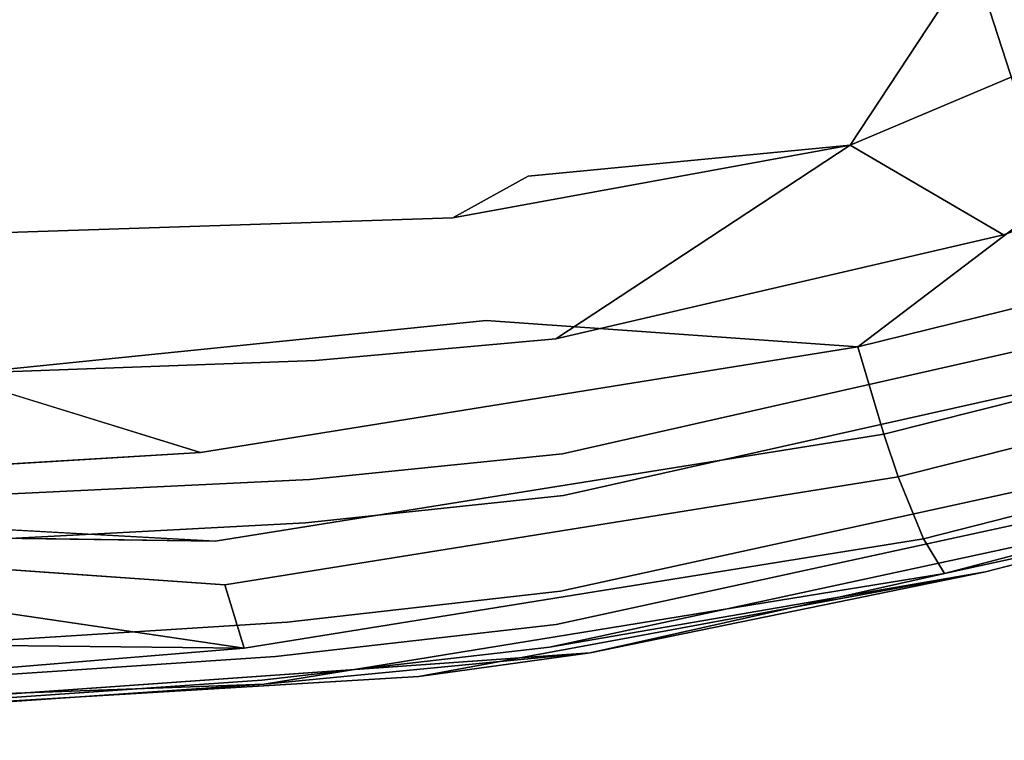
# Model space of a CAD drawing. Units: inches. Extents: x -12.5 to 12.5, y -13 to 12.9.
# Drawn here: x 2.3 to 5.7, y -12.6 to -10.1 of the extents above; entities that cross this region are included whole.
import ezdxf

# ---------------------------------------------------------------- set-up
doc = ezdxf.new("R2010")
doc.units = ezdxf.units.IN
doc.layers.add('AFUCH-3-STLT', color=250, linetype='Continuous')

msp = doc.modelspace()

# ---------------------------------------------------------------- linework, layer by layer
at = {"layer": 'AFUCH-3-STLT'}
for points, invisible_edges in [([(2.0383, -11.348, 24.3463), (-0.0186, -7.1564, 24.5714), (2.338, -7.1431, 24.3728)], 3), ([(2.0383, -11.348, 24.3463), (2.338, -7.1431, 24.3728), (3.9041, -11.1587, 24.0128)], 2), ([(3.9041, -11.1587, 24.0128), (2.338, -7.1431, 24.3728), (4.6998, -7.1403, 24.0122)], 15), ([(3.9041, -11.1587, 24.0128), (4.6998, -7.1403, 24.0122), (5.8648, -10.7406, 23.7295)], 13), ([(7.8814, -7.241, 23.8614), (5.8648, -10.7406, 23.7295), (4.6998, -7.1403, 24.0122)], 13), ([(3.7879, -10.8028, 27.3767), (4.0466, -9.7255, 27.6352), (2.0157, -9.7473, 27.9839)], 15), ([(4.0496, -10.6586, 27.3715), (4.0466, -9.7255, 27.6352), (3.7879, -10.8028, 27.3767)], 3), ([(5.7196, -9.7122, 27.5541), (4.0466, -9.7255, 27.6352), (5.1678, -10.5508, 27.2847)], 3), ([(4.0466, -9.7255, 27.6352), (4.0496, -10.6586, 27.3715), (5.1678, -10.5508, 27.2847)], 13), ([(6.3744, -10.0411, 27.5277), (5.7196, -9.7122, 27.5541), (5.1678, -10.5508, 27.2847)], 1), ([(3.7879, -10.8028, 27.3767), (2.0157, -9.7473, 27.9839), (2.148, -10.8565, 27.7163)], 3), ([(5.1678, -10.5508, 27.2847), (6.233, -10.6642, 27.2417), (6.3744, -10.0411, 27.5277)], 1), ([(3.7879, -10.8028, 27.3767), (4.146, -11.2227, 27.1332), (5.1678, -10.5508, 27.2847)], 1), ([(5.1678, -10.5508, 27.2847), (5.7004, -10.8622, 27.1296), (6.233, -10.6642, 27.2417)], 12), ([(6.233, -10.6642, 27.2417), (5.7004, -10.8622, 27.1296), (5.8383, -11.2442, 26.8376)], 14), ([(5.8648, -10.7406, 23.7295), (5.1947, -11.2506, 23.8369), (3.9041, -11.1587, 24.0128)], 12), ([(5.8648, -10.7406, 23.7295), (6.0974, -11.0274, 23.742), (5.1947, -11.2506, 23.8369)], 1), ([(2.148, -10.8565, 27.7163), (3.311, -11.2983, 27.277), (3.7879, -10.8028, 27.3767)], 3), ([(4.146, -11.2227, 27.1332), (3.7879, -10.8028, 27.3767), (3.311, -11.2983, 27.277)], 3), ([(3.311, -11.2983, 27.277), (2.148, -10.8565, 27.7163), (2.2294, -11.3368, 27.5164)], 3), ([(4.146, -11.2227, 27.1332), (4.1686, -11.6212, 26.8406), (5.7004, -10.8622, 27.1296)], 3), ([(4.1686, -11.6212, 26.8406), (5.8383, -11.2442, 26.8376), (5.7004, -10.8622, 27.1296)], 14), ([(6.0974, -11.0274, 23.742), (6.1914, -11.326, 23.866), (5.1947, -11.2506, 23.8369)], 3), ([(3.9041, -11.1587, 24.0128), (2.912, -11.6171, 24.2278), (2.0383, -11.348, 24.3463)], 1), ([(2.912, -11.6171, 24.2278), (3.9041, -11.1587, 24.0128), (5.1947, -11.2506, 23.8369)], 1), ([(4.146, -11.2227, 27.1332), (3.311, -11.2983, 27.277), (3.2909, -11.7109, 26.9889)], 14), ([(4.146, -11.2227, 27.1332), (3.2909, -11.7109, 26.9889), (4.1686, -11.6212, 26.8406)], 13), ([(4.1686, -11.6212, 26.8406), (4.172, -11.7665, 26.6939), (5.8383, -11.2442, 26.8376)], 3), ([(4.172, -11.7665, 26.6939), (5.8927, -11.3817, 26.6904), (5.8383, -11.2442, 26.8376)], 14), ([(2.912, -11.6171, 24.2278), (5.1947, -11.2506, 23.8369), (5.2842, -11.5537, 23.9587)], 12), ([(5.2842, -11.5537, 23.9587), (5.1947, -11.2506, 23.8369), (6.1914, -11.326, 23.866)], 2), ([(3.311, -11.2983, 27.277), (2.2294, -11.3368, 27.5164), (2.1963, -11.7637, 27.2314)], 14), ([(3.311, -11.2983, 27.277), (2.1963, -11.7637, 27.2314), (3.2909, -11.7109, 26.9889)], 13), ([(6.2412, -11.4723, 23.9757), (5.2842, -11.5537, 23.9587), (6.1914, -11.326, 23.866)], 13), ([(4.162, -12.0981, 26.2126), (6.0324, -11.6891, 26.2055), (5.8927, -11.3817, 26.6904)], 14), ([(4.162, -12.0981, 26.2126), (5.8927, -11.3817, 26.6904), (4.172, -11.7665, 26.6939)], 13), ([(6.2412, -11.4723, 23.9757), (5.3347, -11.7018, 24.0675), (5.2842, -11.5537, 23.9587)], 12), ([(6.2412, -11.4723, 23.9757), (6.3219, -11.6855, 24.2414), (5.3347, -11.7018, 24.0675)], 3), ([(2.912, -11.6171, 24.2278), (5.2842, -11.5537, 23.9587), (2.9622, -11.925, 24.3511)], 13), ([(2.9622, -11.925, 24.3511), (5.2842, -11.5537, 23.9587), (5.3347, -11.7018, 24.0675)], 12), ([(2.912, -11.6171, 24.2278), (2.9622, -11.925, 24.3511), (0.2675, -11.7758, 24.5549)], 1), ([(4.172, -11.7665, 26.6939), (4.1686, -11.6212, 26.8406), (3.2758, -11.8615, 26.8432)], 3), ([(3.2758, -11.8615, 26.8432), (4.1686, -11.6212, 26.8406), (3.2909, -11.7109, 26.9889)], 13), ([(4.162, -12.0981, 26.2126), (4.1462, -12.2138, 25.944), (6.0324, -11.6891, 26.2055)], 3), ([(4.1462, -12.2138, 25.944), (6.0917, -11.7918, 25.9342), (6.0324, -11.6891, 26.2055)], 14), ([(5.3347, -11.7018, 24.0675), (6.3219, -11.6855, 24.2414), (5.4227, -11.9169, 24.3322)], 1), ([(5.4227, -11.9169, 24.3322), (6.3219, -11.6855, 24.2414), (6.3808, -11.8059, 24.5649)], 14), ([(3.2758, -11.8615, 26.8432), (3.2909, -11.7109, 26.9889), (2.1757, -11.9197, 27.0855)], 3), ([(2.1757, -11.9197, 27.0855), (3.2909, -11.7109, 26.9889), (2.1963, -11.7637, 27.2314)], 13), ([(2.9622, -11.925, 24.3511), (5.3347, -11.7018, 24.0675), (2.9956, -12.0759, 24.4594)], 13), ([(5.3347, -11.7018, 24.0675), (5.4227, -11.9169, 24.3322), (2.9956, -12.0759, 24.4594)], 2), ([(4.162, -12.0981, 26.2126), (4.172, -11.7665, 26.6939), (3.2131, -12.2055, 26.362)], 3), ([(4.172, -11.7665, 26.6939), (3.2758, -11.8615, 26.8432), (3.2131, -12.2055, 26.362)], 14), ([(4.1237, -12.2931, 25.6629), (6.1423, -11.8576, 25.6499), (6.0917, -11.7918, 25.9342)], 14), ([(4.1237, -12.2931, 25.6629), (6.0917, -11.7918, 25.9342), (4.1462, -12.2138, 25.944)], 13), ([(5.6374, -12.0316, 25.1853), (6.2441, -11.8732, 24.824), (6.5641, -11.7827, 25.2708)], 14), ([(6.5641, -11.7827, 25.2708), (6.1423, -11.8576, 25.6499), (5.6374, -12.0316, 25.1853)], 15), ([(5.4956, -12.0366, 24.6553), (5.4227, -11.9169, 24.3322), (6.3808, -11.8059, 24.5649)], 2), ([(5.4956, -12.0366, 24.6553), (6.3808, -11.8059, 24.5649), (6.2441, -11.8732, 24.824)], 2), ([(3.2758, -11.8615, 26.8432), (2.1757, -11.9197, 27.0855), (2.0975, -12.2761, 26.5997)], 14), ([(3.2758, -11.8615, 26.8432), (2.0975, -12.2761, 26.5997), (3.2131, -12.2055, 26.362)], 13), ([(4.1237, -12.2931, 25.6629), (5.6374, -12.0316, 25.1853), (6.1423, -11.8576, 25.6499)], 2), ([(0.2856, -12.266, 24.821), (0.2708, -11.886, 24.588), (3.0633, -12.2964, 24.7212)], 1), ([(0.2708, -11.886, 24.588), (2.9622, -11.925, 24.3511), (2.9956, -12.0759, 24.4594)], 2), ([(4.2651, -12.3127, 25.0946), (5.4956, -12.0366, 24.6553), (6.2441, -11.8732, 24.824)], 12), ([(6.2441, -11.8732, 24.824), (5.6374, -12.0316, 25.1853), (4.2651, -12.3127, 25.0946)], 12), ([(3.0633, -12.2964, 24.7212), (2.9956, -12.0759, 24.4594), (5.4227, -11.9169, 24.3322)], 2), ([(5.4956, -12.0366, 24.6553), (3.0633, -12.2964, 24.7212), (5.4227, -11.9169, 24.3322)], 1), ([(5.6374, -12.0316, 25.1853), (4.1237, -12.2931, 25.6629), (3.6694, -12.3949, 25.2914)], 2), ([(5.4956, -12.0366, 24.6553), (3.1326, -12.4216, 25.0393), (3.0633, -12.2964, 24.7212)], 14), ([(4.1462, -12.2138, 25.944), (4.162, -12.0981, 26.2126), (3.1718, -12.3255, 26.0923)], 3), ([(4.162, -12.0981, 26.2126), (3.2131, -12.2055, 26.362), (3.1718, -12.3255, 26.0923)], 14), ([(3.1718, -12.3255, 26.0923), (3.2131, -12.2055, 26.362), (2.0489, -12.4002, 26.3259)], 3), ([(2.0975, -12.2761, 26.5997), (2.0489, -12.4002, 26.3259), (3.2131, -12.2055, 26.362)], 3), ([(4.1237, -12.2931, 25.6629), (4.1462, -12.2138, 25.944), (3.1248, -12.4076, 25.8097)], 3), ([(4.1462, -12.2138, 25.944), (3.1718, -12.3255, 26.0923), (3.1248, -12.4076, 25.8097)], 14), ([(0.2856, -12.266, 24.821), (3.0633, -12.2964, 24.7212), (0.3015, -12.5222, 25.1858)], 12), ([(0.3015, -12.5222, 25.1858), (3.0633, -12.2964, 24.7212), (3.1326, -12.4216, 25.0393)], 2), ([(4.1237, -12.2931, 25.6629), (3.1248, -12.4076, 25.8097), (3.6694, -12.3949, 25.2914)], 14), ([(0.3158, -12.6123, 25.6224), (4.2651, -12.3127, 25.0946), (-0.0119, -12.6159, 25.845)], 1), ([(4.2651, -12.3127, 25.0946), (0.3158, -12.6123, 25.6224), (3.1326, -12.4216, 25.0393)], 1), ([(1.9952, -12.4847, 26.0383), (3.1248, -12.4076, 25.8097), (3.1718, -12.3255, 26.0923)], 14), ([(1.9952, -12.4847, 26.0383), (3.1718, -12.3255, 26.0923), (2.0489, -12.4002, 26.3259)], 13), ([(3.6694, -12.3949, 25.2914), (1.6572, -12.5039, 26.1076), (-0.0119, -12.6159, 25.845)], 3), ([(3.6694, -12.3949, 25.2914), (1.9952, -12.4847, 26.0383), (1.6572, -12.5039, 26.1076)], 13), ([(3.6694, -12.3949, 25.2914), (3.1248, -12.4076, 25.8097), (1.9952, -12.4847, 26.0383)], 13), ([(0.3015, -12.5222, 25.1858), (3.1326, -12.4216, 25.0393), (0.3158, -12.6123, 25.6224)], 12)]:
    msp.add_3dface(points, dxfattribs=dict(at, invisible_edges=invisible_edges))
for points in [[(5.1678, -10.5508, 27.2847), (4.0496, -10.6586, 27.3715), (3.7879, -10.8028, 27.3767)], [(4.146, -11.2227, 27.1332), (5.7004, -10.8622, 27.1296), (5.1678, -10.5508, 27.2847)], [(2.912, -11.6171, 24.2278), (0.2675, -11.7758, 24.5549), (2.0383, -11.348, 24.3463)], [(0.2708, -11.886, 24.588), (0.2675, -11.7758, 24.5549), (2.9622, -11.925, 24.3511)], [(0.2708, -11.886, 24.588), (2.9956, -12.0759, 24.4594), (3.0633, -12.2964, 24.7212)], [(5.6374, -12.0316, 25.1853), (3.6694, -12.3949, 25.2914), (4.2651, -12.3127, 25.0946)], [(5.4956, -12.0366, 24.6553), (4.2651, -12.3127, 25.0946), (3.1326, -12.4216, 25.0393)], [(3.6694, -12.3949, 25.2914), (-0.0119, -12.6159, 25.845), (4.2651, -12.3127, 25.0946)]]:
    msp.add_3dface(points, dxfattribs=at)

doc.saveas('drawing.dxf')
